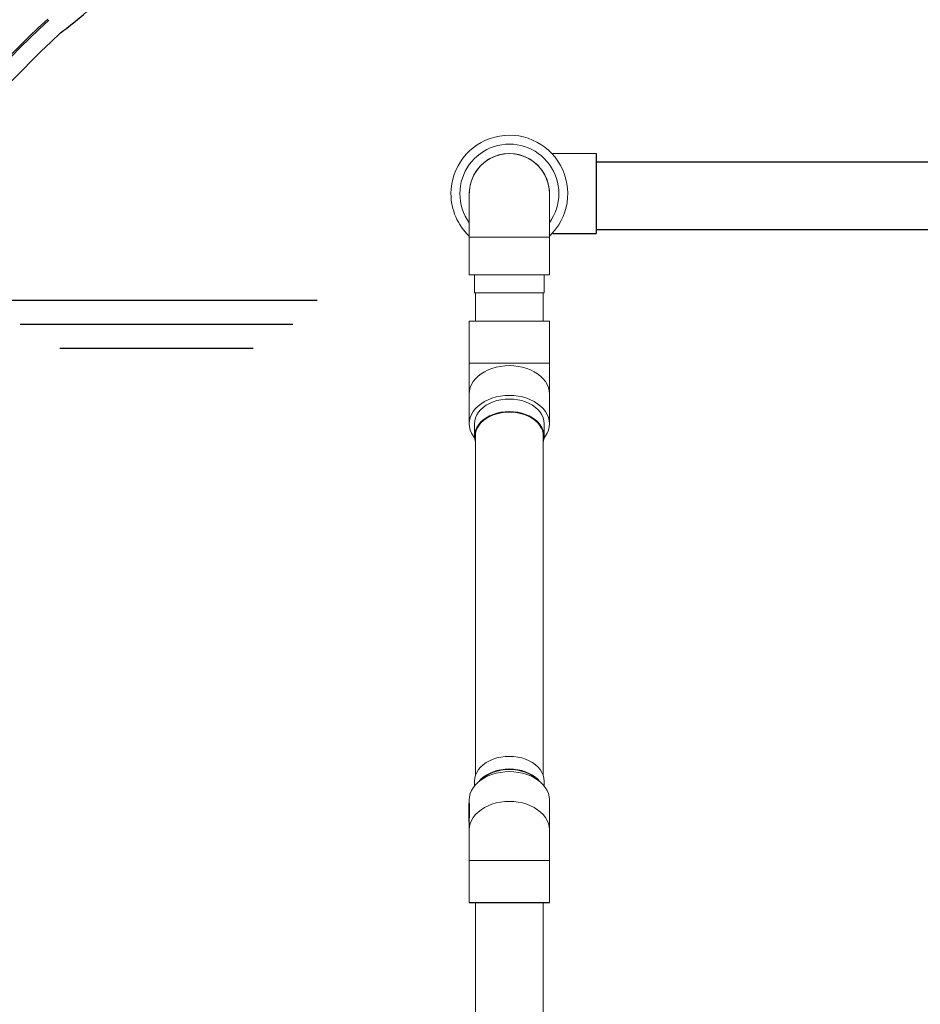
# Model space of a CAD drawing. Extents: x -9 to 363, y 38 to 483.
# Drawn here: x 94 to 119, y 70 to 98 of the extents above; entities that cross this region are included whole.
import ezdxf

# ---------------------------------------------------------------- set-up
doc = ezdxf.new("R2010")
doc.units = 0
doc.header["$LTSCALE"] = 0.5
doc.header["$MEASUREMENT"] = 0
doc.layers.get('0').update_dxf_attribs({"linetype": 'CONTINUOUS'})
doc.layers.add('DIM', color=5, linetype='CONTINUOUS')
doc.layers.add('HATCH', color=3, linetype='CONTINUOUS')

msp = doc.modelspace()

# ---------------------------------------------------------------- linework, layer by layer
at = {"color": 7, "linetype": 'Continuous', "lineweight": 15}
for radius, end in [(28.89, 155.8512), (28.846, 155.931), (28.361, 156.8529)]:
    msp.add_arc((114.218, 76.579), radius, 132.723, end, dxfattribs=at)
msp.add_spline([(94.977, 97.414), (96.211, 98.528), (96.565, 99.091), (96.732, 100.634), (96.774, 101.927), (96.729, 102.579)], degree=3)
at = {"layer": 'DIM'}
for p, q in [((93.153, 89.904), (102.193, 89.904)), ((93.845, 89.229), (101.501, 89.229)), ((94.955, 88.554), (100.391, 88.554))]:
    msp.add_line(p, q, dxfattribs=at)
at = {"layer": 'HATCH', "linetype": 'Continuous', "lineweight": 15}
for p, q in [((110.027, 94.024), (108.808, 94.024)), ((106.465, 92.899), (106.465, 91.68)), ((108.715, 91.68), (108.715, 92.899)), ((115.406, 91.879), (116.667, 91.879)), ((106.465, 91.68), (106.465, 90.614)), ((106.465, 91.68), (108.715, 91.68)), ((108.715, 90.614), (108.715, 91.68)), ((108.784, 91.774), (108.808, 91.774)), ((108.808, 91.774), (108.808, 91.8)), ((108.808, 91.774), (109.875, 91.774)), ((106.465, 90.614), (108.715, 90.614)), ((106.61, 90.614), (106.61, 90.114)), ((108.57, 90.114), (108.57, 90.614)), ((108.57, 90.114), (106.61, 90.114)), ((106.64, 90.114), (106.64, 89.315)), ((108.54, 89.315), (108.54, 90.114)), ((106.465, 89.315), (106.465, 88.132)), ((106.465, 89.315), (108.715, 89.315)), ((106.465, 89.204), (106.465, 88.667)), ((106.472, 89.315), (106.472, 89.315)), ((108.715, 88.132), (108.715, 89.315)), ((106.465, 88.132), (106.465, 87.271)), ((106.465, 88.132), (108.715, 88.132)), ((108.715, 87.271), (108.715, 88.132)), ((106.465, 87.271), (106.465, 86.434)), ((108.715, 86.434), (108.715, 87.271)), ((106.61, 86.434), (106.61, 86.081)), ((108.57, 86.081), (108.57, 86.434)), ((106.64, 86.179), (106.64, 80.914)), ((108.54, 80.914), (108.54, 86.179)), ((106.64, 80.914), (106.64, 76.564)), ((108.54, 76.564), (108.54, 80.914)), ((106.61, 76.394), (106.61, 76.254)), ((108.57, 76.254), (108.57, 76.394)), ((106.465, 75.863), (106.465, 75.767)), ((108.715, 75.027), (108.715, 75.863)), ((106.449, 75.757), (106.449, 75.358)), ((106.456, 75.767), (106.456, 75.387)), ((106.471, 75.767), (106.456, 75.767)), ((106.471, 75.767), (106.471, 75.387)), ((106.465, 75.357), (106.449, 75.357)), ((106.456, 75.387), (106.471, 75.387)), ((106.465, 75.358), (106.465, 75.027)), ((106.456, 75.209), (106.465, 75.209)), ((106.465, 75.208), (106.457, 75.207)), ((106.465, 75.027), (106.465, 74.165)), ((108.715, 74.165), (108.715, 75.027)), ((106.465, 74.165), (106.465, 72.982)), ((106.465, 74.165), (107.59, 74.165)), ((107.59, 74.165), (108.715, 74.165)), ((108.715, 72.982), (108.715, 74.165)), ((106.64, 72.982), (106.64, 53.681)), ((108.54, 53.681), (108.54, 72.982))]:
    msp.add_line(p, q, dxfattribs=at)
at = {"layer": 'HATCH'}
for p, q in [((110.027, 94.024), (110.027, 91.774)), ((125.217, 93.779), (110.027, 93.779)), ((126.555, 91.879), (110.027, 91.879)), ((108.808, 91.774), (110.027, 91.774)), ((106.465, 72.982), (108.715, 72.982))]:
    msp.add_line(p, q, dxfattribs=at)
at = {"layer": 'HATCH', "linetype": 'Continuous', "lineweight": 15, "flags": 128}
for points in [[(106.465, 87.271), (106.472, 87.36), (106.493, 87.448), (106.528, 87.533), (106.576, 87.616), (106.637, 87.694), (106.71, 87.767), (106.794, 87.833), (106.888, 87.893), (106.991, 87.944), (107.102, 87.987), (107.218, 88.021), (107.339, 88.046), (107.464, 88.061), (107.59, 88.066), (107.716, 88.061), (107.84, 88.046), (107.961, 88.021), (108.078, 87.987), (108.188, 87.944), (108.291, 87.893), (108.385, 87.833), (108.469, 87.767), (108.542, 87.694), (108.603, 87.616), (108.652, 87.533), (108.687, 87.448), (108.708, 87.36), (108.715, 87.271)], [(106.611, 86.042), (106.576, 86.089), (106.528, 86.172), (106.493, 86.257), (106.472, 86.345), (106.465, 86.434), (106.472, 86.523), (106.493, 86.611), (106.528, 86.697), (106.576, 86.779), (106.637, 86.858), (106.71, 86.93), (106.794, 86.997), (106.888, 87.056), (106.991, 87.108), (107.102, 87.151), (107.218, 87.185), (107.339, 87.21), (107.464, 87.225), (107.59, 87.23), (107.716, 87.225), (107.84, 87.21), (107.961, 87.185), (108.078, 87.151), (108.188, 87.108), (108.291, 87.056), (108.385, 86.997), (108.469, 86.93), (108.542, 86.858), (108.603, 86.779), (108.652, 86.697), (108.687, 86.611), (108.708, 86.523), (108.715, 86.434), (108.708, 86.345), (108.687, 86.257), (108.652, 86.172), (108.603, 86.089), (108.568, 86.042)], [(108.57, 86.434), (108.563, 86.518), (108.541, 86.6), (108.506, 86.68), (108.457, 86.756), (108.396, 86.828), (108.323, 86.894), (108.24, 86.953), (108.146, 87.005), (108.045, 87.048), (107.937, 87.082), (107.824, 87.107), (107.708, 87.122), (107.59, 87.127), (107.472, 87.122), (107.355, 87.107), (107.242, 87.082), (107.134, 87.048), (107.033, 87.005), (106.94, 86.953), (106.856, 86.894), (106.783, 86.828), (106.722, 86.756), (106.673, 86.68), (106.638, 86.6), (106.617, 86.518), (106.61, 86.434)], [(108.57, 86.081), (108.563, 86.164), (108.541, 86.247), (108.506, 86.327), (108.457, 86.403), (108.396, 86.474), (108.323, 86.54), (108.24, 86.599), (108.146, 86.651), (108.045, 86.694), (107.937, 86.729), (107.824, 86.754), (107.708, 86.769), (107.59, 86.774), (107.472, 86.769), (107.355, 86.754), (107.242, 86.729), (107.134, 86.694), (107.033, 86.651), (106.94, 86.599), (106.856, 86.54), (106.783, 86.474), (106.722, 86.403), (106.673, 86.327), (106.638, 86.247), (106.617, 86.164), (106.61, 86.081), (106.617, 85.997), (106.638, 85.915), (106.64, 85.911)], [(108.55, 86.081), (108.543, 86.163), (108.522, 86.243), (108.487, 86.321), (108.44, 86.396), (108.38, 86.466), (108.308, 86.531), (108.226, 86.589), (108.135, 86.639), (108.036, 86.682), (107.93, 86.715), (107.819, 86.74), (107.705, 86.755), (107.59, 86.76), (107.474, 86.755), (107.36, 86.74), (107.249, 86.715), (107.144, 86.682), (107.044, 86.639), (106.953, 86.589), (106.871, 86.531), (106.8, 86.466), (106.74, 86.396), (106.692, 86.321), (106.658, 86.243), (106.637, 86.163), (106.63, 86.081), (106.637, 85.999), (106.64, 85.983)], [(108.54, 85.983), (108.543, 85.999), (108.55, 86.081)], [(108.57, 76.394), (108.563, 76.477), (108.541, 76.559), (108.506, 76.639), (108.457, 76.716), (108.396, 76.787), (108.323, 76.853), (108.24, 76.912), (108.146, 76.964), (108.045, 77.007), (107.937, 77.042), (107.824, 77.066), (107.708, 77.081), (107.59, 77.087), (107.472, 77.081), (107.355, 77.066), (107.242, 77.042), (107.134, 77.007), (107.033, 76.964), (106.94, 76.912), (106.856, 76.853), (106.783, 76.787), (106.722, 76.716), (106.673, 76.639), (106.638, 76.559), (106.617, 76.477), (106.61, 76.394), (106.61, 76.394)], [(106.465, 75.863), (106.472, 75.952), (106.493, 76.04), (106.528, 76.126), (106.576, 76.208), (106.637, 76.286), (106.71, 76.359), (106.794, 76.426), (106.888, 76.485), (106.991, 76.537), (107.102, 76.58), (107.218, 76.614), (107.339, 76.639), (107.464, 76.654), (107.59, 76.659)], [(108.441, 76.383), (108.396, 76.434), (108.323, 76.5), (108.24, 76.559), (108.146, 76.61), (108.045, 76.654), (107.937, 76.688), (107.824, 76.713), (107.708, 76.728), (107.59, 76.733), (107.472, 76.728), (107.355, 76.713), (107.242, 76.688), (107.134, 76.654), (107.033, 76.61), (106.94, 76.559), (106.856, 76.5), (106.783, 76.434), (106.738, 76.383)], [(108.367, 76.438), (108.308, 76.49), (108.226, 76.548), (108.135, 76.599), (108.036, 76.641), (107.93, 76.675), (107.819, 76.699), (107.705, 76.714), (107.59, 76.719), (107.474, 76.714), (107.36, 76.699), (107.249, 76.675), (107.144, 76.641), (107.044, 76.599), (106.953, 76.548), (106.871, 76.49), (106.812, 76.438)], [(107.59, 76.659), (107.716, 76.654), (107.84, 76.639), (107.961, 76.614), (108.078, 76.58), (108.188, 76.537), (108.291, 76.485), (108.385, 76.426), (108.469, 76.359), (108.542, 76.286), (108.603, 76.208), (108.652, 76.126), (108.687, 76.04), (108.708, 75.952), (108.715, 75.863)], [(106.465, 75.027), (106.472, 75.116), (106.493, 75.204), (106.528, 75.29), (106.576, 75.372), (106.637, 75.45), (106.71, 75.523), (106.794, 75.589), (106.888, 75.649), (106.991, 75.701), (107.102, 75.744), (107.218, 75.778), (107.339, 75.802), (107.464, 75.817), (107.59, 75.822)], [(107.59, 75.822), (107.716, 75.817), (107.84, 75.802), (107.961, 75.778), (108.078, 75.744), (108.188, 75.701), (108.291, 75.649), (108.385, 75.589), (108.469, 75.523), (108.542, 75.45), (108.603, 75.372), (108.652, 75.29), (108.687, 75.204), (108.708, 75.116), (108.715, 75.027)]]:
    msp.add_lwpolyline(points, dxfattribs=at)
at = {"layer": 'HATCH', "linetype": 'Continuous', "lineweight": 15}
for centre, radius, start, end in [((107.59, 92.899), 1.641, 313.2918, 180), ((107.59, 92.899), 1.391, 323.9972, 180), ((107.59, 92.899), 1.127, 356.6602, 183.3398), ((107.59, 92.899), 1.125, 360, 180), ((107.59, 92.899), 1.641, 180, 226.7082), ((107.59, 92.899), 1.391, 180, 216.0028), ((108.062, 86.082), 0.507, 340.1955, 359.8059), ((106.55, 75.224), 0.0949, 188.815, 189.7545)]:
    msp.add_arc(centre, radius, start, end, dxfattribs=at)
for centre, major_axis, ratio, start_param, end_param in [((107.59, 75.76), (1.141, 0.003), 0.079949, 3.034179, 3.145366), ((107.59, 75.36), (1.141, 0.002), 0.243552, 3.033891, 3.145232), ((107.59, 75.36), (-0.007, 1.352), 0.843949, 1.569136, 1.678559), ((107.59, 75.36), (1.125, 0.002), 0.243552, 3.033891, 3.145232)]:
    msp.add_ellipse(centre, major_axis=major_axis, ratio=ratio, start_param=start_param, end_param=end_param, dxfattribs=at)

doc.saveas('drawing.dxf')
